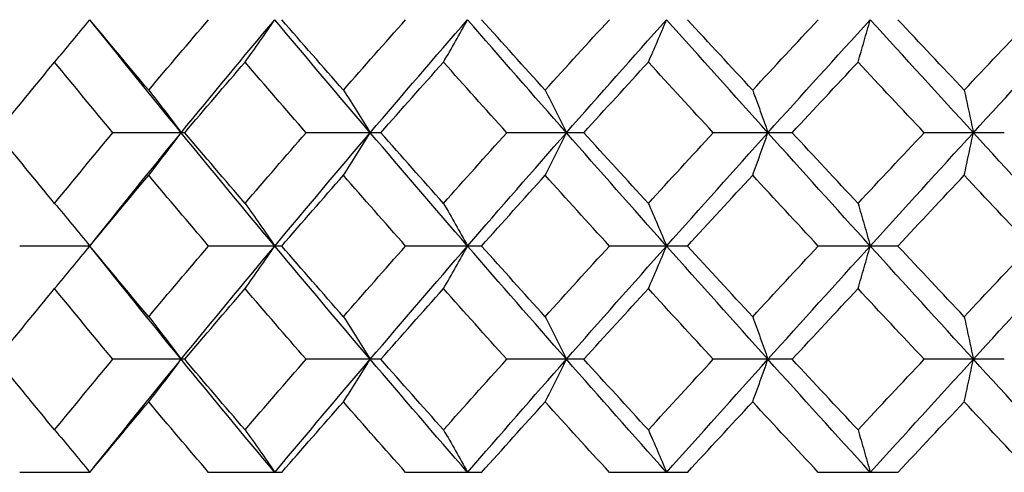
# Paper-space layout '_Top' of a CAD drawing. Units: inches. Extents: x -1.08 to 5.02, y -9.01 to 0.12.
# Drawn here: x 3.58 to 3.86, y -1.46 to -1.33 of the extents above; entities that cross this region are included whole.
import ezdxf

# ---------------------------------------------------------------- set-up
doc = ezdxf.new("R2010")
doc.units = ezdxf.units.IN
doc.header["$MEASUREMENT"] = 0

psp = doc.layouts.new('_Top')

# ---------------------------------------------------------------- linework, layer by layer
at = {"color": 7, "linetype": 'Continuous', "lineweight": 25}
for p, q in [((3.62895, -1.36283), (3.60888, -1.36283)), ((3.68383, -1.36283), (3.66293, -1.36283)), ((3.74064, -1.36283), (3.71907, -1.36283)), ((3.79895, -1.36283), (3.77686, -1.36283)), ((3.85831, -1.36283), (3.83588, -1.36283)), ((3.60236, -1.39458), (3.58277, -1.39458)), ((3.65612, -1.39458), (3.63562, -1.39458)), ((3.71203, -1.39458), (3.69077, -1.39458)), ((3.76964, -1.39458), (3.74779, -1.39458)), ((3.82852, -1.39458), (3.80624, -1.39458)), ((3.62895, -1.42632), (3.60888, -1.42632)), ((3.68383, -1.42632), (3.66293, -1.42632)), ((3.74064, -1.42632), (3.71907, -1.42632)), ((3.79895, -1.42632), (3.77686, -1.42632)), ((3.85831, -1.42632), (3.83588, -1.42632)), ((3.60236, -1.45801), (3.58277, -1.45801)), ((3.65612, -1.45801), (3.63562, -1.45801)), ((3.71203, -1.45801), (3.69077, -1.45801)), ((3.76964, -1.45801), (3.74779, -1.45801)), ((3.82852, -1.45801), (3.80624, -1.45801))]:
    psp.add_line(p, q, dxfattribs=at)
at = {"color": 7, "linetype": 'Continuous', "lineweight": 25, "flags": 128}
for points in [[(3.60236, -1.39458), (3.60236, -1.39458)], [(3.60236, -1.45801), (3.60236, -1.45801)]]:
    psp.add_lwpolyline(points, dxfattribs=at)
at = {"color": 7, "linetype": 'Continuous', "lineweight": 25}
for points, knots in [([(3.59252, -1.34306), (3.59417, -1.34112), (3.59582, -1.33916), (3.59746, -1.33717), (3.5991, -1.33519), (3.60074, -1.33318), (3.60236, -1.33115)], [0, 0, 0, 0, 0.0002921836, 0.0002921836, 0.0002921836, 0.0005844293, 0.0005844293, 0.0005844293, 0.0005844293]), ([(3.64583, -1.34306), (3.64723, -1.34112), (3.64862, -1.33916), (3.65001, -1.33717), (3.6514, -1.33519), (3.65278, -1.33318), (3.65415, -1.33115)], [0, 0, 0, 0, 0.0002921836, 0.0002921836, 0.0002921836, 0.0005844293, 0.0005844293, 0.0005844293, 0.0005844293]), ([(3.70136, -1.34306), (3.7025, -1.34112), (3.70362, -1.33916), (3.70474, -1.33717), (3.70587, -1.33519), (3.70698, -1.33318), (3.7081, -1.33115)], [0, 0, 0, 0, 0.0002921836, 0.0002921836, 0.0002921836, 0.0005844293, 0.0005844293, 0.0005844293, 0.0005844293]), ([(3.75869, -1.34306), (3.75954, -1.34112), (3.7604, -1.33916), (3.76125, -1.33717), (3.7621, -1.33519), (3.76294, -1.33318), (3.76378, -1.33115)], [0, 0, 0, 0, 0.0002921836, 0.0002921836, 0.0002921836, 0.0005844293, 0.0005844293, 0.0005844293, 0.0005844293]), ([(3.81737, -1.34306), (3.81794, -1.34112), (3.81852, -1.33916), (3.81908, -1.33717), (3.81965, -1.33519), (3.82022, -1.33318), (3.82079, -1.33115)], [0, 0, 0, 0, 0.0002921836, 0.0002921836, 0.0002921836, 0.0005844293, 0.0005844293, 0.0005844293, 0.0005844293]), ([(3.61887, -1.3509), (3.6204, -1.35284), (3.62192, -1.3548), (3.62344, -1.35679), (3.62495, -1.35878), (3.62646, -1.36079), (3.62796, -1.36283)], [0, 0, 0, 0, 0.0002923219, 0.0002923219, 0.0002923219, 0.0005847102, 0.0005847102, 0.0005847102, 0.0005847102]), ([(3.67335, -1.3509), (3.67461, -1.35284), (3.67588, -1.3548), (3.67713, -1.35679), (3.67839, -1.35878), (3.67964, -1.36079), (3.68088, -1.36283)], [0, 0, 0, 0, 0.0002923219, 0.0002923219, 0.0002923219, 0.0005847102, 0.0005847102, 0.0005847102, 0.0005847102]), ([(3.72983, -1.3509), (3.73082, -1.35284), (3.73182, -1.3548), (3.7328, -1.35679), (3.73379, -1.35878), (3.73477, -1.36079), (3.73575, -1.36283)], [0, 0, 0, 0, 0.0002923219, 0.0002923219, 0.0002923219, 0.0005847102, 0.0005847102, 0.0005847102, 0.0005847102]), ([(3.78789, -1.3509), (3.7886, -1.35284), (3.78932, -1.3548), (3.79003, -1.35679), (3.79074, -1.35878), (3.79144, -1.36079), (3.79215, -1.36283)], [0, 0, 0, 0, 0.0002923219, 0.0002923219, 0.0002923219, 0.0005847102, 0.0005847102, 0.0005847102, 0.0005847102]), ([(3.84708, -1.3509), (3.84751, -1.35284), (3.84794, -1.3548), (3.84837, -1.35679), (3.8488, -1.35878), (3.84922, -1.36079), (3.84965, -1.36283)], [0, 0, 0, 0, 0.0002923219, 0.0002923219, 0.0002923219, 0.0005847102, 0.0005847102, 0.0005847102, 0.0005847102]), ([(3.61887, -1.37477), (3.6204, -1.37283), (3.62192, -1.37086), (3.62344, -1.36887), (3.62495, -1.36688), (3.62646, -1.36487), (3.62796, -1.36283)], [0, 0, 0, 0, 0.0002923793, 0.0002923793, 0.0002923793, 0.0005848222, 0.0005848222, 0.0005848222, 0.0005848222]), ([(3.67335, -1.37477), (3.67461, -1.37283), (3.67588, -1.37086), (3.67713, -1.36887), (3.67839, -1.36688), (3.67964, -1.36487), (3.68088, -1.36283)], [0, 0, 0, 0, 0.0002923793, 0.0002923793, 0.0002923793, 0.0005848222, 0.0005848222, 0.0005848222, 0.0005848222]), ([(3.72983, -1.37477), (3.73082, -1.37283), (3.73181, -1.37086), (3.7328, -1.36887), (3.73379, -1.36688), (3.73477, -1.36487), (3.73575, -1.36283)], [0, 0, 0, 0, 0.0002923793, 0.0002923793, 0.0002923793, 0.0005848222, 0.0005848222, 0.0005848222, 0.0005848222]), ([(3.78789, -1.37477), (3.7886, -1.37283), (3.78932, -1.37086), (3.79003, -1.36887), (3.79074, -1.36688), (3.79144, -1.36487), (3.79215, -1.36283)], [0, 0, 0, 0, 0.0002923793, 0.0002923793, 0.0002923793, 0.0005848222, 0.0005848222, 0.0005848222, 0.0005848222]), ([(3.84708, -1.37477), (3.84751, -1.37283), (3.84794, -1.37086), (3.84837, -1.36887), (3.8488, -1.36688), (3.84922, -1.36487), (3.84965, -1.36283)], [0, 0, 0, 0, 0.0002923793, 0.0002923793, 0.0002923793, 0.0005848222, 0.0005848222, 0.0005848222, 0.0005848222]), ([(3.59252, -1.38263), (3.59417, -1.38457), (3.59582, -1.38654), (3.59746, -1.38853), (3.5991, -1.39052), (3.60074, -1.39253), (3.60236, -1.39458)], [0, 0, 0, 0, 0.0002924255, 0.0002924255, 0.0002924255, 0.0005849161, 0.0005849161, 0.0005849161, 0.0005849161]), ([(3.64583, -1.38263), (3.64723, -1.38457), (3.64863, -1.38654), (3.65001, -1.38853), (3.6514, -1.39052), (3.65278, -1.39253), (3.65415, -1.39458)], [0, 0, 0, 0, 0.0002924255, 0.0002924255, 0.0002924255, 0.0005849161, 0.0005849161, 0.0005849161, 0.0005849161]), ([(3.70136, -1.38263), (3.7025, -1.38457), (3.70362, -1.38654), (3.70475, -1.38853), (3.70587, -1.39052), (3.70698, -1.39253), (3.7081, -1.39458)], [0, 0, 0, 0, 0.0002924255, 0.0002924255, 0.0002924255, 0.0005849161, 0.0005849161, 0.0005849161, 0.0005849161]), ([(3.75869, -1.38263), (3.75954, -1.38457), (3.7604, -1.38654), (3.76125, -1.38853), (3.7621, -1.39052), (3.76294, -1.39253), (3.76378, -1.39458)], [0, 0, 0, 0, 0.0002924255, 0.0002924255, 0.0002924255, 0.0005849161, 0.0005849161, 0.0005849161, 0.0005849161]), ([(3.81737, -1.38263), (3.81794, -1.38457), (3.81852, -1.38654), (3.81909, -1.38853), (3.81965, -1.39052), (3.82022, -1.39253), (3.82079, -1.39458)], [0, 0, 0, 0, 0.0002924255, 0.0002924255, 0.0002924255, 0.0005849161, 0.0005849161, 0.0005849161, 0.0005849161]), ([(3.59252, -1.40652), (3.59417, -1.40458), (3.59582, -1.40262), (3.59746, -1.40062), (3.5991, -1.39863), (3.60074, -1.39662), (3.60236, -1.39458)], [0, 0, 0, 0, 0.0002924255, 0.0002924255, 0.0002924255, 0.0005849161, 0.0005849161, 0.0005849161, 0.0005849161]), ([(3.64583, -1.40652), (3.64723, -1.40458), (3.64863, -1.40262), (3.65001, -1.40062), (3.6514, -1.39863), (3.65278, -1.39662), (3.65415, -1.39458)], [0, 0, 0, 0, 0.0002924255, 0.0002924255, 0.0002924255, 0.0005849161, 0.0005849161, 0.0005849161, 0.0005849161]), ([(3.70136, -1.40652), (3.7025, -1.40458), (3.70362, -1.40262), (3.70475, -1.40062), (3.70587, -1.39863), (3.70698, -1.39662), (3.7081, -1.39458)], [0, 0, 0, 0, 0.0002924255, 0.0002924255, 0.0002924255, 0.0005849161, 0.0005849161, 0.0005849161, 0.0005849161]), ([(3.75869, -1.40652), (3.75954, -1.40458), (3.7604, -1.40262), (3.76125, -1.40062), (3.7621, -1.39863), (3.76294, -1.39662), (3.76378, -1.39458)], [0, 0, 0, 0, 0.0002924255, 0.0002924255, 0.0002924255, 0.0005849161, 0.0005849161, 0.0005849161, 0.0005849161]), ([(3.81737, -1.40652), (3.81794, -1.40458), (3.81852, -1.40262), (3.81909, -1.40062), (3.81965, -1.39863), (3.82022, -1.39662), (3.82079, -1.39458)], [0, 0, 0, 0, 0.0002924255, 0.0002924255, 0.0002924255, 0.0005849161, 0.0005849161, 0.0005849161, 0.0005849161]), ([(3.61887, -1.41438), (3.6204, -1.41632), (3.62192, -1.41829), (3.62344, -1.42028), (3.62495, -1.42227), (3.62646, -1.42428), (3.62796, -1.42632)], [0, 0, 0, 0, 0.0002923793, 0.0002923793, 0.0002923793, 0.0005848222, 0.0005848222, 0.0005848222, 0.0005848222]), ([(3.67335, -1.41438), (3.67461, -1.41632), (3.67588, -1.41829), (3.67713, -1.42028), (3.67839, -1.42227), (3.67964, -1.42428), (3.68088, -1.42632)], [0, 0, 0, 0, 0.0002923793, 0.0002923793, 0.0002923793, 0.0005848222, 0.0005848222, 0.0005848222, 0.0005848222]), ([(3.72983, -1.41438), (3.73082, -1.41632), (3.73181, -1.41829), (3.7328, -1.42028), (3.73379, -1.42227), (3.73477, -1.42428), (3.73575, -1.42632)], [0, 0, 0, 0, 0.0002923793, 0.0002923793, 0.0002923793, 0.0005848222, 0.0005848222, 0.0005848222, 0.0005848222]), ([(3.78789, -1.41438), (3.7886, -1.41632), (3.78932, -1.41829), (3.79003, -1.42028), (3.79074, -1.42227), (3.79144, -1.42428), (3.79215, -1.42632)], [0, 0, 0, 0, 0.0002923793, 0.0002923793, 0.0002923793, 0.0005848222, 0.0005848222, 0.0005848222, 0.0005848222]), ([(3.84708, -1.41438), (3.84751, -1.41632), (3.84794, -1.41829), (3.84837, -1.42028), (3.8488, -1.42227), (3.84922, -1.42428), (3.84965, -1.42632)], [0, 0, 0, 0, 0.0002923793, 0.0002923793, 0.0002923793, 0.0005848222, 0.0005848222, 0.0005848222, 0.0005848222]), ([(3.61887, -1.43825), (3.6204, -1.43631), (3.62192, -1.43435), (3.62344, -1.43236), (3.62495, -1.43037), (3.62646, -1.42836), (3.62796, -1.42632)], [0, 0, 0, 0, 0.0002923219, 0.0002923219, 0.0002923219, 0.0005847102, 0.0005847102, 0.0005847102, 0.0005847102]), ([(3.67335, -1.43825), (3.67461, -1.43631), (3.67588, -1.43435), (3.67713, -1.43236), (3.67839, -1.43037), (3.67964, -1.42836), (3.68088, -1.42632)], [0, 0, 0, 0, 0.0002923219, 0.0002923219, 0.0002923219, 0.0005847102, 0.0005847102, 0.0005847102, 0.0005847102]), ([(3.72983, -1.43825), (3.73082, -1.43631), (3.73182, -1.43435), (3.7328, -1.43236), (3.73379, -1.43037), (3.73477, -1.42836), (3.73575, -1.42632)], [0, 0, 0, 0, 0.0002923219, 0.0002923219, 0.0002923219, 0.0005847102, 0.0005847102, 0.0005847102, 0.0005847102]), ([(3.78789, -1.43825), (3.7886, -1.43631), (3.78932, -1.43435), (3.79003, -1.43236), (3.79074, -1.43037), (3.79144, -1.42836), (3.79215, -1.42632)], [0, 0, 0, 0, 0.0002923219, 0.0002923219, 0.0002923219, 0.0005847102, 0.0005847102, 0.0005847102, 0.0005847102]), ([(3.84708, -1.43825), (3.84751, -1.43631), (3.84794, -1.43435), (3.84837, -1.43236), (3.8488, -1.43037), (3.84922, -1.42836), (3.84965, -1.42632)], [0, 0, 0, 0, 0.0002923219, 0.0002923219, 0.0002923219, 0.0005847102, 0.0005847102, 0.0005847102, 0.0005847102]), ([(3.59252, -1.44609), (3.59417, -1.44803), (3.59582, -1.44999), (3.59746, -1.45198), (3.5991, -1.45396), (3.60074, -1.45597), (3.60236, -1.45801)], [0, 0, 0, 0, 0.0002921836, 0.0002921836, 0.0002921836, 0.0005844293, 0.0005844293, 0.0005844293, 0.0005844293]), ([(3.64583, -1.44609), (3.64723, -1.44803), (3.64862, -1.44999), (3.65001, -1.45198), (3.6514, -1.45396), (3.65278, -1.45597), (3.65415, -1.45801)], [0, 0, 0, 0, 0.0002921836, 0.0002921836, 0.0002921836, 0.0005844293, 0.0005844293, 0.0005844293, 0.0005844293]), ([(3.70136, -1.44609), (3.7025, -1.44803), (3.70362, -1.44999), (3.70474, -1.45198), (3.70587, -1.45396), (3.70698, -1.45597), (3.7081, -1.45801)], [0, 0, 0, 0, 0.0002921836, 0.0002921836, 0.0002921836, 0.0005844293, 0.0005844293, 0.0005844293, 0.0005844293]), ([(3.75869, -1.44609), (3.75954, -1.44803), (3.7604, -1.44999), (3.76125, -1.45198), (3.7621, -1.45396), (3.76294, -1.45597), (3.76378, -1.45801)], [0, 0, 0, 0, 0.0002921836, 0.0002921836, 0.0002921836, 0.0005844293, 0.0005844293, 0.0005844293, 0.0005844293]), ([(3.81737, -1.44609), (3.81794, -1.44803), (3.81852, -1.44999), (3.81908, -1.45198), (3.81965, -1.45396), (3.82022, -1.45597), (3.82079, -1.45801)], [0, 0, 0, 0, 0.0002921836, 0.0002921836, 0.0002921836, 0.0005844293, 0.0005844293, 0.0005844293, 0.0005844293])]:
    psp.add_open_spline(points, degree=3, knots=knots, dxfattribs=at)
for points in [[(3.61887, -1.3509), (3.61333, -1.3443), (3.60782, -1.33772), (3.60236, -1.33115)], [(3.62796, -1.36283), (3.61932, -1.35225), (3.61079, -1.34168), (3.60236, -1.33115)], [(3.61887, -1.3509), (3.62442, -1.3443), (3.63, -1.33772), (3.63562, -1.33115)], [(3.62796, -1.36283), (3.6366, -1.35225), (3.64534, -1.34168), (3.65415, -1.33115)], [(3.68088, -1.36283), (3.67188, -1.35225), (3.66297, -1.34168), (3.65415, -1.33115)], [(3.67335, -1.3509), (3.66757, -1.3443), (3.66183, -1.33772), (3.65612, -1.33115)], [(3.67335, -1.3509), (3.67913, -1.3443), (3.68493, -1.33772), (3.69077, -1.33115)], [(3.68088, -1.36283), (3.68988, -1.35225), (3.69896, -1.34168), (3.7081, -1.33115)], [(3.73575, -1.36283), (3.72646, -1.35225), (3.71724, -1.34168), (3.7081, -1.33115)], [(3.72983, -1.3509), (3.72387, -1.3443), (3.71793, -1.33772), (3.71203, -1.33115)], [(3.72983, -1.3509), (3.73579, -1.3443), (3.74178, -1.33772), (3.74779, -1.33115)], [(3.73575, -1.36283), (3.74504, -1.35225), (3.75439, -1.34168), (3.76378, -1.33115)], [(3.79215, -1.36283), (3.78264, -1.35225), (3.77318, -1.34168), (3.76378, -1.33115)], [(3.78789, -1.3509), (3.78178, -1.3443), (3.7757, -1.33772), (3.76964, -1.33115)], [(3.78789, -1.3509), (3.79399, -1.3443), (3.80011, -1.33772), (3.80624, -1.33115)], [(3.79215, -1.36283), (3.80166, -1.35225), (3.81121, -1.34168), (3.82079, -1.33115)], [(3.84965, -1.36283), (3.83999, -1.35225), (3.83037, -1.34168), (3.82079, -1.33115)], [(3.84708, -1.3509), (3.84088, -1.3443), (3.83469, -1.33772), (3.82852, -1.33115)], [(3.84708, -1.3509), (3.85328, -1.3443), (3.85949, -1.33772), (3.8657, -1.33115)], [(3.84965, -1.36283), (3.85931, -1.35225), (3.86899, -1.34168), (3.87868, -1.33115)], [(3.57641, -1.36283), (3.58174, -1.35623), (3.58711, -1.34964), (3.59252, -1.34306)], [(3.60888, -1.36283), (3.60339, -1.35623), (3.59793, -1.34964), (3.59252, -1.34306)], [(3.62895, -1.36283), (3.63454, -1.35623), (3.64017, -1.34964), (3.64583, -1.34306)], [(3.66293, -1.36283), (3.6572, -1.35623), (3.6515, -1.34964), (3.64583, -1.34306)], [(3.68383, -1.36283), (3.68965, -1.35623), (3.69549, -1.34964), (3.70136, -1.34306)], [(3.71907, -1.36283), (3.71314, -1.35623), (3.70723, -1.34964), (3.70136, -1.34306)], [(3.74064, -1.36283), (3.74664, -1.35623), (3.75265, -1.34964), (3.75869, -1.34306)], [(3.77686, -1.36283), (3.77078, -1.35623), (3.76472, -1.34964), (3.75869, -1.34306)], [(3.79895, -1.36283), (3.80508, -1.35623), (3.81122, -1.34964), (3.81737, -1.34306)], [(3.83588, -1.36283), (3.82969, -1.35623), (3.82352, -1.34964), (3.81737, -1.34306)], [(3.59252, -1.38263), (3.58711, -1.37602), (3.58174, -1.36942), (3.57641, -1.36283)], [(3.59252, -1.38263), (3.59793, -1.37602), (3.60339, -1.36942), (3.60888, -1.36283)], [(3.60236, -1.39458), (3.61079, -1.38399), (3.61933, -1.3734), (3.62796, -1.36283)], [(3.65415, -1.39458), (3.64533, -1.38399), (3.6366, -1.3734), (3.62796, -1.36283)], [(3.64583, -1.38263), (3.64017, -1.37602), (3.63454, -1.36942), (3.62895, -1.36283)], [(3.64583, -1.38263), (3.6515, -1.37602), (3.6572, -1.36942), (3.66293, -1.36283)], [(3.65415, -1.39458), (3.66298, -1.38399), (3.67189, -1.3734), (3.68088, -1.36283)], [(3.7081, -1.39458), (3.69895, -1.38399), (3.68987, -1.3734), (3.68088, -1.36283)], [(3.70136, -1.38263), (3.69549, -1.37602), (3.68965, -1.36942), (3.68383, -1.36283)], [(3.70136, -1.38263), (3.70724, -1.37602), (3.71314, -1.36942), (3.71907, -1.36283)], [(3.7081, -1.39458), (3.71725, -1.38399), (3.72647, -1.3734), (3.73575, -1.36283)], [(3.76378, -1.39458), (3.75438, -1.38399), (3.74503, -1.3734), (3.73575, -1.36283)], [(3.75869, -1.38263), (3.75265, -1.37602), (3.74663, -1.36942), (3.74064, -1.36283)], [(3.75869, -1.38263), (3.76473, -1.37602), (3.77079, -1.36942), (3.77686, -1.36283)], [(3.76378, -1.39458), (3.77319, -1.38399), (3.78265, -1.3734), (3.79215, -1.36283)], [(3.82079, -1.39458), (3.8112, -1.38399), (3.80165, -1.3734), (3.79215, -1.36283)], [(3.81737, -1.38263), (3.81121, -1.37602), (3.80507, -1.36942), (3.79895, -1.36283)], [(3.81737, -1.38263), (3.82352, -1.37602), (3.82969, -1.36942), (3.83588, -1.36283)], [(3.82079, -1.39458), (3.83037, -1.38399), (3.84, -1.3734), (3.84965, -1.36283)], [(3.87868, -1.39458), (3.86898, -1.38399), (3.8593, -1.3734), (3.84965, -1.36283)], [(3.60236, -1.39458), (3.60783, -1.38797), (3.61333, -1.38137), (3.61887, -1.37477)], [(3.63562, -1.39458), (3.63, -1.38797), (3.62442, -1.38137), (3.61887, -1.37477)], [(3.65612, -1.39458), (3.66183, -1.38797), (3.66757, -1.38137), (3.67335, -1.37477)], [(3.69077, -1.39458), (3.68493, -1.38797), (3.67912, -1.38137), (3.67335, -1.37477)], [(3.71203, -1.39458), (3.71793, -1.38797), (3.72387, -1.38137), (3.72983, -1.37477)], [(3.74779, -1.39458), (3.74178, -1.38797), (3.73579, -1.38137), (3.72983, -1.37477)], [(3.76964, -1.39458), (3.7757, -1.38797), (3.78178, -1.38137), (3.78789, -1.37477)], [(3.80624, -1.39458), (3.80011, -1.38797), (3.79399, -1.38137), (3.78789, -1.37477)], [(3.82852, -1.39458), (3.8347, -1.38797), (3.84088, -1.38137), (3.84708, -1.37477)], [(3.8657, -1.39458), (3.85948, -1.38797), (3.85327, -1.38137), (3.84708, -1.37477)], [(3.61887, -1.41438), (3.61333, -1.40778), (3.60783, -1.40118), (3.60236, -1.39458)], [(3.62796, -1.42632), (3.61933, -1.41575), (3.61079, -1.40516), (3.60236, -1.39458)], [(3.61887, -1.41438), (3.62442, -1.40778), (3.63, -1.40118), (3.63562, -1.39458)], [(3.62796, -1.42632), (3.6366, -1.41575), (3.64533, -1.40516), (3.65415, -1.39458)], [(3.68088, -1.42632), (3.67189, -1.41575), (3.66298, -1.40516), (3.65415, -1.39458)], [(3.67335, -1.41438), (3.66757, -1.40778), (3.66183, -1.40118), (3.65612, -1.39458)], [(3.67335, -1.41438), (3.67912, -1.40778), (3.68493, -1.40118), (3.69077, -1.39458)], [(3.68088, -1.42632), (3.68987, -1.41575), (3.69895, -1.40516), (3.7081, -1.39458)], [(3.73575, -1.42632), (3.72647, -1.41575), (3.71725, -1.40516), (3.7081, -1.39458)], [(3.72983, -1.41438), (3.72387, -1.40778), (3.71793, -1.40118), (3.71203, -1.39458)], [(3.72983, -1.41438), (3.73579, -1.40778), (3.74178, -1.40118), (3.74779, -1.39458)], [(3.73575, -1.42632), (3.74503, -1.41575), (3.75438, -1.40516), (3.76378, -1.39458)], [(3.79215, -1.42632), (3.78265, -1.41575), (3.77319, -1.40516), (3.76378, -1.39458)], [(3.78789, -1.41438), (3.78178, -1.40778), (3.7757, -1.40118), (3.76964, -1.39458)], [(3.78789, -1.41438), (3.79399, -1.40778), (3.80011, -1.40118), (3.80624, -1.39458)], [(3.79215, -1.42632), (3.80165, -1.41575), (3.8112, -1.40516), (3.82079, -1.39458)], [(3.84965, -1.42632), (3.84, -1.41575), (3.83037, -1.40516), (3.82079, -1.39458)], [(3.84708, -1.41438), (3.84088, -1.40778), (3.8347, -1.40118), (3.82852, -1.39458)], [(3.84708, -1.41438), (3.85327, -1.40778), (3.85948, -1.40118), (3.8657, -1.39458)], [(3.84965, -1.42632), (3.8593, -1.41575), (3.86898, -1.40516), (3.87868, -1.39458)], [(3.57641, -1.42632), (3.58174, -1.41973), (3.58711, -1.41313), (3.59252, -1.40652)], [(3.60888, -1.42632), (3.60339, -1.41973), (3.59793, -1.41313), (3.59252, -1.40652)], [(3.62895, -1.42632), (3.63454, -1.41973), (3.64017, -1.41313), (3.64583, -1.40652)], [(3.66293, -1.42632), (3.6572, -1.41973), (3.6515, -1.41313), (3.64583, -1.40652)], [(3.68383, -1.42632), (3.68965, -1.41973), (3.69549, -1.41313), (3.70136, -1.40652)], [(3.71907, -1.42632), (3.71314, -1.41973), (3.70724, -1.41313), (3.70136, -1.40652)], [(3.74064, -1.42632), (3.74663, -1.41973), (3.75265, -1.41313), (3.75869, -1.40652)], [(3.77686, -1.42632), (3.77079, -1.41973), (3.76473, -1.41313), (3.75869, -1.40652)], [(3.79895, -1.42632), (3.80507, -1.41973), (3.81121, -1.41313), (3.81737, -1.40652)], [(3.83588, -1.42632), (3.82969, -1.41973), (3.82352, -1.41313), (3.81737, -1.40652)], [(3.59252, -1.44609), (3.58711, -1.43951), (3.58174, -1.43292), (3.57641, -1.42632)], [(3.59252, -1.44609), (3.59793, -1.43951), (3.60339, -1.43292), (3.60888, -1.42632)], [(3.60236, -1.45801), (3.61079, -1.44747), (3.61932, -1.4369), (3.62796, -1.42632)], [(3.65415, -1.45801), (3.64534, -1.44747), (3.6366, -1.4369), (3.62796, -1.42632)], [(3.64583, -1.44609), (3.64017, -1.43951), (3.63454, -1.43292), (3.62895, -1.42632)], [(3.64583, -1.44609), (3.6515, -1.43951), (3.6572, -1.43292), (3.66293, -1.42632)], [(3.65415, -1.45801), (3.66297, -1.44747), (3.67188, -1.4369), (3.68088, -1.42632)], [(3.7081, -1.45801), (3.69896, -1.44747), (3.68988, -1.4369), (3.68088, -1.42632)], [(3.70136, -1.44609), (3.69549, -1.43951), (3.68965, -1.43292), (3.68383, -1.42632)], [(3.70136, -1.44609), (3.70723, -1.43951), (3.71314, -1.43292), (3.71907, -1.42632)], [(3.7081, -1.45801), (3.71724, -1.44747), (3.72646, -1.4369), (3.73575, -1.42632)], [(3.76378, -1.45801), (3.75439, -1.44747), (3.74504, -1.4369), (3.73575, -1.42632)], [(3.75869, -1.44609), (3.75265, -1.43951), (3.74664, -1.43292), (3.74064, -1.42632)], [(3.75869, -1.44609), (3.76472, -1.43951), (3.77078, -1.43292), (3.77686, -1.42632)], [(3.76378, -1.45801), (3.77318, -1.44747), (3.78264, -1.4369), (3.79215, -1.42632)], [(3.82079, -1.45801), (3.81121, -1.44747), (3.80166, -1.4369), (3.79215, -1.42632)], [(3.81737, -1.44609), (3.81122, -1.43951), (3.80508, -1.43292), (3.79895, -1.42632)], [(3.81737, -1.44609), (3.82352, -1.43951), (3.82969, -1.43292), (3.83588, -1.42632)], [(3.82079, -1.45801), (3.83037, -1.44747), (3.83999, -1.4369), (3.84965, -1.42632)], [(3.87868, -1.45801), (3.86899, -1.44747), (3.85931, -1.4369), (3.84965, -1.42632)], [(3.60236, -1.45801), (3.60782, -1.45143), (3.61333, -1.44485), (3.61887, -1.43825)], [(3.63562, -1.45801), (3.63, -1.45143), (3.62442, -1.44485), (3.61887, -1.43825)], [(3.65612, -1.45801), (3.66183, -1.45143), (3.66757, -1.44485), (3.67335, -1.43825)], [(3.69077, -1.45801), (3.68493, -1.45143), (3.67913, -1.44485), (3.67335, -1.43825)], [(3.71203, -1.45801), (3.71793, -1.45143), (3.72387, -1.44485), (3.72983, -1.43825)], [(3.74779, -1.45801), (3.74178, -1.45143), (3.73579, -1.44485), (3.72983, -1.43825)], [(3.76964, -1.45801), (3.7757, -1.45143), (3.78178, -1.44485), (3.78789, -1.43825)], [(3.80624, -1.45801), (3.80011, -1.45143), (3.79399, -1.44485), (3.78789, -1.43825)], [(3.82852, -1.45801), (3.83469, -1.45143), (3.84088, -1.44485), (3.84708, -1.43825)], [(3.8657, -1.45801), (3.85949, -1.45143), (3.85328, -1.44485), (3.84708, -1.43825)]]:
    psp.add_open_spline(points, degree=3, dxfattribs=at)

doc.saveas('drawing.dxf')
